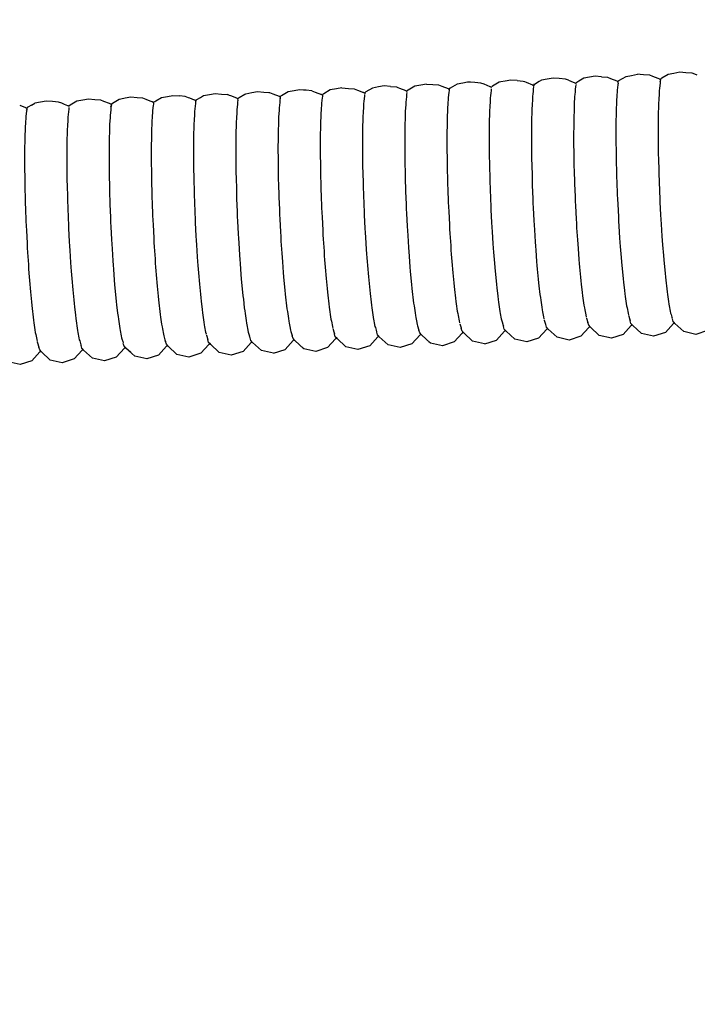
# Model space of a CAD drawing. Units: millimetres. Extents: x 500 to 6440, y 500 to 4700.
# Drawn here: x 3966 to 4020, y 2286 to 2365 of the extents above; entities that cross this region are included whole.
import ezdxf

# ---------------------------------------------------------------- set-up
doc = ezdxf.new("R2010")
doc.units = ezdxf.units.MM
doc.header["$PDMODE"] = 2
doc.header["$PDSIZE"] = 15
doc.layers.add('PAN-404', color=7, linetype='Continuous', true_color=0x8b8681)
doc.layers.add('PAN-7614', color=7, linetype='Continuous', true_color=0xae928c)
doc.styles.add('dim', font='simplex.shx', dxfattribs={"width": 0.7})
doc.dimstyles.new('MXM_DIM', dxfattribs={"dimtxt": 48, "dimasz": 6, "dimexe": 30, "dimexo": 0, "dimgap": 10, "dimtad": 0, "dimdec": 0, "dimzin": 11, "dimtxsty": 'dim', "dimblk": 'DOT', "dimcen": 3, "dimdle": 1.25, "dimclrd": 256, "dimclre": 256, "dimclrt": 256, "dimadec": 0, "dimazin": 0, "dimtfac": 1.25, "dimtdec": 0, "dimtix": 1, "dimtofl": 0, "dimtmove": 1, "dimatfit": 3, "dimldrblk": 'DOT', "dimfxl": 50, "dimfxlon": 1, "dimtolj": 1, "dimtzin": 0, "dimlwd": -1, "dimlwe": -1, "dimarcsym": 0})

# ---------------------------------------------------------------- blocks, each defined once
blk = doc.blocks.new('_Dot')
at = {"color": 0, "linetype": 'ByBlock', "lineweight": -2}
blk.add_line((-0.5, 0), (-1, 0), dxfattribs=at)
at = {"color": 0, "linetype": 'ByBlock', "const_width": 0.5}
blk.add_lwpolyline([(-0.25, 0, 1), (0.25, 0, 1)], format="xyb", close=True, dxfattribs=at)
blk = doc.blocks.new('*D5')
at = {"layer": 'Defpoints', "color": 0, "transparency": 16777216}
for p in [(3502.965, 2800.1), (4116.676, 2019.13), (4116.676, 1843.936)]:
    blk.add_point(p, dxfattribs=at)
at = {"layer": 'PAN-7614', "transparency": 16777216}
for p, q in [((3502.965, 1893.936), (3502.965, 1813.936)), ((4116.676, 1893.936), (4116.676, 1813.936)), ((3508.965, 1843.936), (3759.021, 1843.936)), ((4110.676, 1843.936), (3860.621, 1843.936))]:
    blk.add_line(p, q, dxfattribs=at)
at = {"layer": 'PAN-7614', "transparency": 16777216, "xscale": 6, "yscale": 6, "zscale": 6, "rotation": 180}
blk.add_blockref('_Dot', (3502.965, 1843.936), dxfattribs=at)
at = {"layer": 'PAN-7614', "transparency": 16777216, "xscale": 6, "yscale": 6, "zscale": 6}
blk.add_blockref('_Dot', (4116.676, 1843.936), dxfattribs=at)
at = {"layer": 'PAN-7614', "transparency": 16777216, "insert": (3809.821, 1843.936), "char_height": 48, "attachment_point": 5, "style": 'dim'}
blk.add_mtext('\\A1;614', dxfattribs=at)
blk = doc.blocks.new('*D6')
at = {"layer": 'Defpoints', "color": 0, "transparency": 16777216}
for p in [(3551.385, 2816.614), (4296.97, 2816.614), (3609.422, 1954.866)]:
    blk.add_point(p, dxfattribs=at)
at = {"layer": 'PAN-7614', "transparency": 16777216}
for p, q in [((4246.97, 2816.614), (4326.97, 2816.614)), ((4296.97, 2810.614), (4296.97, 2438.94)), ((4296.97, 1960.866), (4296.97, 2332.54)), ((4246.97, 1954.866), (4326.97, 1954.866))]:
    blk.add_line(p, q, dxfattribs=at)
at = {"layer": 'PAN-7614', "transparency": 16777216, "xscale": 6, "yscale": 6, "zscale": 6}
for p, rotation in [((4296.97, 2816.614), 90), ((4296.97, 1954.866), 270)]:
    blk.add_blockref('_Dot', p, dxfattribs=dict(at, rotation=rotation))
at = {"layer": 'PAN-7614', "transparency": 16777216, "insert": (4296.97, 2385.74), "char_height": 48, "attachment_point": 5, "rotation": 90, "style": 'dim'}
blk.add_mtext('\\A1;862', dxfattribs=at)
blk = doc.blocks.new('Aden-Chair_Left')
at = {"layer": 'PAN-404'}
for points in [[(404.952, 406.078), (405.402, 406.159), (405.877, 406.244)], [(406.863, 406.168), (406.368, 406.206), (406.096, 406.227), (405.878, 406.244)], [(407.635, 405.868), (407.627, 405.876), (407.622, 405.882), (407.54, 405.912), (407.102, 406.078), (406.863, 406.168)], [(410.67, 406.175), (410.484, 406.245), (410.254, 406.332), (409.746, 406.371), (409.269, 406.408), (408.779, 406.319), (408.343, 406.24), (407.827, 405.936), (407.762, 405.899), (407.743, 405.888)], [(386.065, 405.266), (385.547, 405.309), (385.104, 405.229), (384.622, 405.142), (384.087, 404.825), (384.021, 404.786)], [(388.489, 405.383), (388.011, 405.296)], [(388.936, 405.464), (388.489, 405.383)], [(388.936, 405.464), (389.45, 405.423), (389.922, 405.385), (390.179, 405.285), (390.68, 405.091), (390.69, 405.08), (390.695, 405.077), (390.711, 405.068), (390.777, 405.023)], [(394.081, 405.232), (394.068, 405.249), (393.562, 405.444), (393.309, 405.542), (392.832, 405.581), (392.48, 405.609), (392.324, 405.621), (392.242, 405.607), (391.87, 405.539), (391.399, 405.453), (390.855, 405.131), (390.798, 405.097)], [(394.788, 405.611), (394.238, 405.284)], [(396.217, 405.737), (395.713, 405.777), (395.253, 405.694), (394.91, 405.633), (394.788, 405.611)], [(396.217, 405.737), (396.698, 405.699), (396.822, 405.652), (396.948, 405.603), (397.457, 405.406), (397.469, 405.391), (397.477, 405.382), (397.484, 405.378), (397.554, 405.33)], [(397.554, 405.33), (397.544, 405.285)], [(397.584, 405.472), (397.565, 405.386), (397.554, 405.33)], [(397.575, 405.411), (397.567, 405.386), (397.565, 405.381)], [(399.101, 405.933), (398.635, 405.849), (398.176, 405.767), (397.999, 405.663), (397.619, 405.437), (397.575, 405.411)], [(400.332, 405.761), (400.086, 405.854), (399.6, 405.893), (399.101, 405.933)], [(400.332, 405.76), (400.522, 405.688), (400.845, 405.563)], [(400.845, 405.563), (400.855, 405.551), (400.87, 405.533)], [(400.922, 405.389), (400.906, 405.232), (400.886, 405.046), (400.861, 404.807), (400.845, 404.649)], [(400.942, 405.483), (400.87, 405.532)], [(400.942, 405.484), (400.935, 405.452)], [(400.964, 405.568), (400.954, 405.536)], [(402.985, 406.049), (402.489, 406.089), (402.019, 406.004), (401.564, 405.922), (401.176, 405.694), (401.001, 405.591), (400.964, 405.569)], [(402.985, 406.049), (403.475, 406.01), (403.718, 405.917), (404.223, 405.724), (404.233, 405.72), (404.242, 405.71), (404.255, 405.695)], [(404.255, 405.695), (404.263, 405.684), (404.289, 405.666), (404.33, 405.637)], [(404.31, 405.542), (404.294, 405.385), (404.274, 405.194)], [(404.306, 405.522), (404.31, 405.542), (404.331, 405.639)], [(404.343, 405.696), (404.341, 405.687), (404.34, 405.682)], [(404.352, 405.725), (404.343, 405.698)], [(404.352, 405.726), (404.383, 405.744), (404.952, 406.078)], [(407.663, 405.342), (407.638, 405.11), (407.622, 404.95), (407.61, 404.737), (407.579, 404.179), (407.567, 403.966)], [(407.635, 405.868), (407.66, 405.834), (407.721, 405.791)], [(407.699, 405.69), (407.682, 405.53), (407.663, 405.342)], [(407.695, 405.673), (407.699, 405.69)], [(407.72, 405.791), (407.699, 405.69)], [(407.735, 405.859), (407.731, 405.837), (407.723, 405.802), (407.721, 405.792)], [(407.743, 405.888), (407.738, 405.873)], [(368.164, 404.47), (368.607, 404.55), (369.126, 404.507)], [(370.459, 404.158), (370.469, 404.177), (370.474, 404.179), (370.538, 404.217), (370.81, 404.379), (371.07, 404.534), (371.553, 404.621), (371.995, 404.702), (372.514, 404.658), (372.98, 404.619)], [(373.736, 404.324), (373.242, 404.516), (373.158, 404.549), (372.98, 404.619)], [(373.859, 404.33), (373.926, 404.369), (374.379, 404.638), (374.458, 404.685), (374.941, 404.773), (375.384, 404.853), (375.903, 404.81), (376.292, 404.777), (376.369, 404.771)], [(376.369, 404.771), (376.63, 404.669)], [(376.63, 404.669), (377.127, 404.476)], [(379.758, 404.923), (379.293, 404.962), (379.074, 404.98), (378.773, 405.005), (378.341, 404.926), (378.331, 404.925), (377.848, 404.837), (377.315, 404.521), (377.247, 404.481)], [(379.758, 404.923), (380.02, 404.821)], [(380.02, 404.821), (380.516, 404.628)], [(380.549, 404.609), (380.532, 404.618), (380.518, 404.626)], [(380.614, 404.565), (380.549, 404.609)], [(380.614, 404.565), (380.604, 404.52)], [(380.614, 404.565), (380.621, 404.598)], [(380.624, 404.613), (380.634, 404.632)], [(380.701, 404.673), (380.634, 404.633)], [(381.718, 405.077), (381.235, 404.99), (380.701, 404.673)], [(382.16, 405.157), (381.718, 405.077)], [(382.16, 405.157), (382.68, 405.114), (383.146, 405.075), (383.407, 404.974), (383.903, 404.78)], [(383.983, 404.633), (383.966, 404.477), (383.949, 404.307), (383.921, 404.048), (383.905, 403.893)], [(383.936, 404.761), (383.92, 404.77), (383.906, 404.777)], [(384, 404.717), (383.936, 404.761)], [(384, 404.717), (383.991, 404.673)], [(384.011, 404.764), (384.02, 404.783)], [(386.066, 405.266), (386.532, 405.228), (386.648, 405.183), (386.793, 405.127), (387.29, 404.934), (387.295, 404.928), (387.306, 404.922), (387.323, 404.913), (387.389, 404.868)], [(387.371, 404.781), (387.354, 404.622), (387.337, 404.455)], [(387.389, 404.868), (387.387, 404.857)], [(387.41, 404.939), (387.409, 404.933), (387.4, 404.917)], [(388.011, 405.296), (387.474, 404.977), (387.41, 404.939)], [(390.724, 404.602), (390.697, 404.352), (390.681, 404.196)], [(390.758, 404.935), (390.742, 404.78), (390.724, 404.602)], [(390.777, 405.023), (390.765, 404.964)], [(390.804, 405.151), (390.798, 405.12), (390.79, 405.084), (390.778, 405.027), (390.777, 405.023)], [(390.798, 405.097), (390.794, 405.084), (390.788, 405.072)], [(394.111, 404.75), (394.086, 404.503), (394.069, 404.346)], [(394.166, 405.176), (394.097, 405.223), (394.083, 405.231)], [(394.147, 405.085), (394.13, 404.927), (394.111, 404.75)], [(394.166, 405.176), (394.174, 405.214)], [(394.187, 405.254), (394.181, 405.235), (394.177, 405.226)], [(394.238, 405.284), (394.187, 405.254)], [(397.499, 404.898), (397.473, 404.655), (397.457, 404.499)], [(397.534, 405.239), (397.518, 405.083), (397.499, 404.898)], [(400.845, 404.649), (400.833, 404.439), (400.801, 403.874), (400.79, 403.664)], [(404.233, 404.802), (404.221, 404.592), (404.189, 404.026), (404.178, 403.817)], [(404.274, 405.194), (404.249, 404.959), (404.233, 404.802)], [(356.318, 403.758), (356.791, 403.57)], [(357.257, 403.775), (356.984, 403.611), (356.926, 403.576)], [(357.257, 403.775), (357.521, 403.932)], [(360.189, 403.719), (360.179, 403.721), (359.921, 403.823), (359.691, 403.914), (359.431, 404.016), (358.961, 404.056), (358.446, 404.099), (357.997, 404.018), (357.521, 403.932)], [(362.817, 404.166), (362.349, 404.205), (361.832, 404.249), (361.386, 404.168), (360.907, 404.081), (360.491, 403.833), (360.373, 403.762), (360.314, 403.727)], [(363.674, 403.807), (363.607, 403.852), (363.591, 403.861), (363.586, 403.863), (363.575, 403.869), (363.564, 403.871), (363.521, 403.888), (363.078, 404.063), (362.817, 404.166)], [(363.669, 403.781), (363.656, 403.719)], [(363.674, 403.807), (363.67, 403.786)], [(363.695, 403.875), (363.692, 403.869), (363.685, 403.855), (363.674, 403.806)], [(363.703, 403.877), (363.695, 403.875)], [(363.728, 403.892), (363.703, 403.877)], [(364.296, 404.231), (363.764, 403.913), (363.728, 403.892)], [(366.955, 404.022), (366.79, 404.086), (366.468, 404.213), (366.206, 404.316), (365.739, 404.355), (365.221, 404.399), (364.777, 404.318), (364.437, 404.257), (364.296, 404.231)], [(367.026, 403.983), (366.996, 404.003), (366.98, 404.012), (366.964, 404.021), (366.955, 404.022)], [(367.043, 403.874), (367.027, 403.719), (367.011, 403.567), (366.982, 403.289), (366.965, 403.134)], [(367.061, 403.959), (367.026, 403.983)], [(367.061, 403.959), (367.047, 403.892)], [(367.061, 403.959), (367.066, 403.984), (367.067, 403.989)], [(367.071, 404.006), (367.081, 404.026)], [(367.081, 404.026), (367.087, 404.028), (367.151, 404.065), (367.241, 404.119), (367.682, 404.383), (368.164, 404.47)], [(370.449, 404.109), (370.383, 404.154), (370.366, 404.163), (370.35, 404.172), (370.345, 404.173), (369.974, 404.318), (369.855, 404.365), (369.592, 404.468), (369.126, 404.507)], [(370.43, 404.023), (370.414, 403.866), (370.398, 403.715)], [(370.449, 404.11), (370.431, 404.026)], [(370.449, 404.109), (370.455, 404.14)], [(373.771, 404.306), (373.754, 404.315), (373.738, 404.324)], [(373.786, 403.863), (373.758, 403.592), (373.741, 403.435)], [(373.837, 404.261), (373.771, 404.306)], [(373.819, 404.175), (373.802, 404.017), (373.786, 403.863)], [(373.818, 404.171), (373.819, 404.175), (373.837, 404.261)], [(373.837, 404.261), (373.846, 404.305)], [(373.847, 404.31), (373.857, 404.329)], [(377.159, 404.458), (377.143, 404.467), (377.127, 404.475)], [(377.208, 404.324), (377.191, 404.164), (377.175, 404.011), (377.147, 403.744), (377.13, 403.584)], [(377.226, 404.412), (377.159, 404.458)], [(377.206, 404.314), (377.208, 404.324), (377.226, 404.412)], [(377.226, 404.412), (377.233, 404.445)], [(377.237, 404.461), (377.247, 404.481)], [(380.518, 403.74), (380.507, 403.533), (380.475, 402.963), (380.463, 402.755)], [(380.562, 404.159), (380.535, 403.896), (380.518, 403.74)], [(380.596, 404.481), (380.579, 404.325), (380.562, 404.159)], [(383.905, 403.892), (383.893, 403.686), (383.862, 403.115), (383.85, 402.908)], [(387.293, 404.04), (387.282, 403.829), (387.25, 403.267), (387.238, 403.056)], [(387.337, 404.455), (387.31, 404.199), (387.293, 404.041)], [(390.681, 404.195), (390.669, 403.988), (390.638, 403.419), (390.626, 403.211)], [(394.069, 404.345), (394.057, 404.135), (394.026, 403.571), (394.014, 403.361)], [(397.457, 404.499), (397.445, 404.291), (397.413, 403.722), (397.402, 403.514)], [(404.178, 403.817), (404.171, 403.561), (404.153, 402.871), (404.146, 402.616)], [(407.567, 403.966), (407.56, 403.706), (407.542, 403.025)], [(356.791, 403.57), (356.8, 403.569), (356.815, 403.561), (356.83, 403.553), (356.9, 403.506), (356.91, 403.556)], [(356.85, 403.123), (356.819, 402.833), (356.803, 402.674)], [(356.88, 403.413), (356.864, 403.256), (356.85, 403.123)], [(356.87, 403.367), (356.88, 403.415)], [(356.893, 403.475), (356.88, 403.415)], [(356.9, 403.506), (356.894, 403.478)], [(356.92, 403.574), (356.91, 403.556)], [(356.926, 403.576), (356.92, 403.574)], [(360.286, 403.658), (360.265, 403.672), (360.22, 403.703), (360.204, 403.711), (360.189, 403.719)], [(360.236, 403.271), (360.206, 402.986), (360.19, 402.831)], [(360.268, 403.571), (360.251, 403.416), (360.236, 403.271)], [(360.306, 403.724), (360.296, 403.706)], [(360.314, 403.727), (360.306, 403.724)], [(363.578, 402.978), (363.566, 402.768), (363.535, 402.205), (363.523, 401.994)], [(363.656, 403.718), (363.639, 403.56), (363.624, 403.419), (363.595, 403.137), (363.578, 402.979)], [(363.639, 403.639), (363.656, 403.719)], [(366.965, 403.133), (366.954, 402.927), (366.922, 402.356), (366.91, 402.149)], [(370.353, 403.283), (370.341, 403.074), (370.31, 402.508)], [(370.369, 403.441), (370.353, 403.284)], [(370.398, 403.715), (370.369, 403.44)], [(373.741, 403.434), (373.729, 403.225), (373.698, 402.66), (373.686, 402.45)], [(377.13, 403.584), (377.118, 403.371), (377.087, 402.812), (377.075, 402.6)], [(387.238, 403.056), (387.232, 402.798), (387.213, 402.113), (387.206, 401.856)], [(390.626, 403.211), (390.619, 402.957), (390.601, 402.263), (390.594, 402.01)], [(394.014, 403.36), (394.007, 403.103), (393.989, 402.416), (393.982, 402.16)], [(397.402, 403.514), (397.395, 403.261), (397.377, 402.567), (397.37, 402.313)], [(400.79, 403.664), (400.783, 403.408), (400.764, 402.72), (400.758, 402.464)], [(407.542, 403.026), (407.535, 402.765)], [(356.803, 402.674), (356.791, 402.462), (356.76, 401.902), (356.748, 401.69)], [(360.19, 402.83), (360.179, 402.624), (360.147, 402.052), (360.135, 401.846)], [(366.91, 402.149), (366.904, 401.897), (366.885, 401.201), (366.878, 400.948)], [(370.298, 402.298), (370.291, 402.043), (370.273, 401.353), (370.266, 401.098), (370.264, 400.802), (370.26, 400.004), (370.258, 399.709)], [(370.31, 402.508), (370.298, 402.299)], [(373.686, 402.45), (373.679, 402.194), (373.661, 401.506), (373.654, 401.249)], [(377.075, 402.599), (377.068, 402.34), (377.05, 401.659), (377.044, 401.399)], [(380.463, 402.755), (380.457, 402.502), (380.438, 401.808), (380.432, 401.554)], [(383.85, 402.908), (383.843, 402.656), (383.825, 401.959), (383.818, 401.707)], [(393.982, 402.16), (393.981, 401.863), (393.976, 401.068)], [(397.37, 402.313), (397.368, 402.021), (397.364, 401.217), (397.362, 400.924)], [(400.758, 402.464), (400.756, 402.168), (400.752, 401.371), (400.75, 401.075)], [(404.146, 402.616), (404.144, 402.32), (404.14, 401.522), (404.138, 401.227)], [(407.535, 402.765), (407.533, 402.465), (407.529, 401.678)], [(356.748, 401.689), (356.741, 401.431), (356.723, 400.748), (356.716, 400.489)], [(360.135, 401.846), (360.129, 401.594), (360.11, 400.896), (360.103, 400.645)], [(363.523, 401.994), (363.516, 401.737), (363.498, 401.05), (363.491, 400.793)], [(377.044, 401.399), (377.042, 401.099), (377.037, 400.311), (377.036, 400.01)], [(380.432, 401.554), (380.43, 401.261), (380.425, 400.459), (380.424, 400.165)], [(383.818, 401.707), (383.817, 401.416), (383.812, 400.609), (383.81, 400.318)], [(387.206, 401.855), (387.205, 401.557), (387.2, 400.764), (387.199, 400.467)], [(390.594, 402.01), (390.593, 401.717), (390.588, 400.913), (390.586, 400.621)], [(407.529, 401.678), (407.527, 401.377)], [(407.527, 401.377), (407.531, 401.041), (407.54, 400.163), (407.544, 399.827)], [(360.103, 400.644), (360.102, 400.354), (360.097, 399.546), (360.096, 399.255)], [(363.491, 400.793), (363.49, 400.496), (363.485, 399.702), (363.483, 399.404)], [(366.878, 400.948), (366.877, 400.657), (366.872, 399.851), (366.871, 399.558)], [(373.654, 401.249), (373.652, 400.954), (373.648, 400.157), (373.646, 399.86)], [(390.586, 400.62), (390.59, 400.294), (390.599, 399.397), (390.603, 399.07)], [(393.976, 401.067), (393.974, 400.771)], [(393.974, 400.771), (393.978, 400.439), (393.988, 399.552)], [(397.362, 400.924), (397.365, 400.597), (397.375, 399.701), (397.379, 399.374)], [(400.75, 401.075), (400.753, 400.744), (400.763, 399.855), (400.767, 399.525)], [(404.138, 401.227), (404.142, 400.897), (404.151, 400.006), (404.155, 399.677)], [(356.716, 400.489), (356.714, 400.19), (356.71, 399.399), (356.708, 399.1)], [(373.646, 399.86), (373.65, 399.531), (373.659, 398.641)], [(377.036, 400.01), (377.039, 399.675), (377.049, 398.796)], [(380.424, 400.165), (380.427, 399.838), (380.437, 398.942), (380.441, 398.615)], [(383.81, 400.317), (383.814, 399.993), (383.824, 399.092), (383.827, 398.767)], [(387.199, 400.466), (387.202, 400.133), (387.212, 399.25), (387.215, 398.917)], [(407.544, 399.827), (407.553, 399.464), (407.577, 398.511)], [(356.708, 399.1), (356.712, 398.767), (356.721, 397.885), (356.725, 397.551)], [(360.096, 399.255), (360.099, 398.931), (360.109, 398.029)], [(363.483, 399.404), (363.487, 399.073), (363.497, 398.186), (363.5, 397.855), (363.509, 397.495), (363.534, 396.533), (363.543, 396.173)], [(366.871, 399.558), (366.874, 399.234), (366.884, 398.333), (366.887, 398.008)], [(370.258, 399.708), (370.262, 399.378), (370.271, 398.488), (370.275, 398.159)], [(390.603, 399.07), (390.612, 398.717), (390.636, 397.742), (390.645, 397.388)], [(393.988, 399.552), (393.991, 399.221)], [(393.991, 399.221), (394, 398.861), (394.025, 397.898), (394.034, 397.539)], [(397.379, 399.374), (397.388, 399.02), (397.412, 398.046)], [(400.767, 399.525), (400.776, 399.166), (400.8, 398.201), (400.809, 397.843)], [(404.155, 399.677), (404.164, 399.319), (404.188, 398.352), (404.197, 397.995)], [(373.659, 398.641), (373.663, 398.311)], [(373.663, 398.31), (373.672, 397.953), (373.696, 396.987)], [(377.049, 398.796), (377.053, 398.461)], [(377.053, 398.461), (377.062, 398.097), (377.086, 397.143), (377.095, 396.78), (377.11, 396.393), (377.149, 395.382), (377.163, 394.997)], [(380.441, 398.615), (380.45, 398.26), (380.474, 397.288), (380.483, 396.933)], [(383.827, 398.767), (383.836, 398.415), (383.861, 397.437), (383.869, 397.085)], [(387.215, 398.917), (387.225, 398.555), (387.249, 397.596), (387.258, 397.235)], [(407.577, 398.51), (407.586, 398.146)], [(356.725, 397.551), (356.734, 397.189), (356.758, 396.231), (356.767, 395.869)], [(360.109, 398.029), (360.112, 397.705)], [(360.112, 397.704), (360.121, 397.353), (360.146, 396.374)], [(366.887, 398.008), (366.896, 397.656), (366.921, 396.678), (366.93, 396.326)], [(370.275, 398.158), (370.284, 397.8), (370.308, 396.834)], [(394.034, 397.539), (394.048, 397.157), (394.087, 396.138), (394.102, 395.756), (394.122, 395.374), (394.174, 394.356), (394.193, 393.974)], [(397.412, 398.046), (397.421, 397.692)], [(397.421, 397.692), (397.436, 397.316), (397.475, 396.284), (397.49, 395.908)], [(400.809, 397.843), (400.824, 397.462), (400.863, 396.44), (400.877, 396.06)], [(404.197, 397.995), (404.212, 397.615), (404.251, 396.591), (404.266, 396.212)], [(407.586, 398.146), (407.601, 397.76), (407.64, 396.749)], [(370.308, 396.835), (370.317, 396.477)], [(373.696, 396.987), (373.705, 396.629)], [(373.705, 396.629), (373.72, 396.25), (373.759, 395.225)], [(380.483, 396.933), (380.497, 396.556), (380.537, 395.526), (380.551, 395.149)], [(383.869, 397.085), (383.884, 396.711), (383.924, 395.675), (383.938, 395.301)], [(387.258, 397.235), (387.273, 396.851), (387.312, 395.835), (387.326, 395.453)], [(390.645, 397.388), (390.66, 397.013), (390.699, 395.98), (390.714, 395.605)], [(407.64, 396.75), (407.655, 396.364)], [(356.767, 395.869), (356.782, 395.485), (356.821, 394.471), (356.836, 394.087)], [(360.146, 396.374), (360.155, 396.022)], [(360.155, 396.022), (360.169, 395.648), (360.209, 394.612), (360.223, 394.238)], [(363.543, 396.173), (363.557, 395.791), (363.596, 394.772), (363.611, 394.39)], [(366.93, 396.326), (366.944, 395.952), (366.984, 394.917), (366.998, 394.542)], [(370.317, 396.477), (370.332, 396.096), (370.371, 395.073), (370.386, 394.694)], [(397.49, 395.908), (397.509, 395.533), (397.562, 394.501), (397.581, 394.126)], [(400.877, 396.06), (400.897, 395.679), (400.949, 394.658)], [(404.266, 396.212), (404.285, 395.832), (404.337, 394.809)], [(407.655, 396.364), (407.675, 395.978), (407.726, 394.968)], [(373.759, 395.225), (373.774, 394.845)], [(380.551, 395.149), (380.571, 394.773), (380.623, 393.743)], [(383.938, 395.301), (383.957, 394.927), (384.01, 393.892), (384.029, 393.518), (384.052, 393.166), (384.115, 392.191), (384.138, 391.839)], [(387.326, 395.452), (387.346, 395.068), (387.398, 394.054)], [(390.714, 395.604), (390.733, 395.23), (390.786, 394.197)], [(363.611, 394.39), (363.631, 394.009), (363.683, 392.989), (363.702, 392.608)], [(366.998, 394.542), (367.017, 394.169), (367.07, 393.132)], [(370.386, 394.693), (370.405, 394.313), (370.458, 393.291), (370.477, 392.912)], [(373.774, 394.845), (373.793, 394.467), (373.846, 393.442), (373.865, 393.063)], [(377.163, 394.997), (377.183, 394.611), (377.235, 393.601), (377.255, 393.216)], [(400.949, 394.658), (400.969, 394.278)], [(400.969, 394.278), (400.992, 393.919), (401.054, 392.957)], [(404.337, 394.809), (404.357, 394.43)], [(404.357, 394.43), (404.38, 394.072), (404.442, 393.107)], [(407.726, 394.968), (407.746, 394.582)], [(407.746, 394.582), (407.77, 394.219), (407.831, 393.266)], [(356.836, 394.086), (356.855, 393.703), (356.907, 392.689)], [(360.223, 394.238), (360.242, 393.865), (360.296, 392.83), (360.315, 392.456)], [(380.623, 393.743), (380.643, 393.367)], [(387.398, 394.054), (387.418, 393.671)], [(387.418, 393.671), (387.441, 393.309), (387.503, 392.353), (387.526, 391.993)], [(390.786, 394.197), (390.805, 393.822)], [(390.805, 393.822), (390.828, 393.47), (390.891, 392.495), (390.914, 392.142)], [(394.193, 393.974), (394.217, 393.615), (394.278, 392.655)], [(397.581, 394.125), (397.604, 393.773), (397.666, 392.8)], [(356.908, 392.688), (356.927, 392.305)], [(367.07, 393.133), (367.089, 392.759)], [(367.09, 392.759), (367.112, 392.408), (367.175, 391.43)], [(370.477, 392.911), (370.5, 392.553), (370.562, 391.591), (370.585, 391.233)], [(373.865, 393.063), (373.888, 392.708), (373.95, 391.741), (373.973, 391.384)], [(377.255, 393.216), (377.278, 392.852), (377.339, 391.901), (377.363, 391.538)], [(380.643, 393.367), (380.665, 393.013), (380.728, 392.041)], [(397.666, 392.8), (397.689, 392.446)], [(401.054, 392.957), (401.077, 392.599)], [(404.442, 393.108), (404.465, 392.751)], [(404.465, 392.751), (404.491, 392.422), (404.561, 391.534), (404.587, 391.206)], [(407.831, 393.266), (407.854, 392.904)], [(407.854, 392.904), (407.881, 392.57), (407.95, 391.692)], [(356.927, 392.305), (356.95, 391.945), (357.012, 390.986), (357.035, 390.626)], [(360.315, 392.456), (360.337, 392.104), (360.4, 391.128)], [(363.702, 392.608), (363.726, 392.249), (363.788, 391.287)], [(380.728, 392.041), (380.751, 391.687)], [(387.526, 391.992), (387.552, 391.66), (387.622, 390.78)], [(390.914, 392.142), (390.939, 391.819), (391.01, 390.921), (391.035, 390.597)], [(394.278, 392.655), (394.302, 392.296)], [(394.302, 392.296), (394.328, 391.964), (394.397, 391.082)], [(397.689, 392.446), (397.715, 392.121), (397.785, 391.225)], [(401.077, 392.599), (401.103, 392.269), (401.173, 391.384)], [(360.4, 391.128), (360.423, 390.776)], [(363.788, 391.288), (363.811, 390.929)], [(367.175, 391.43), (367.198, 391.08)], [(370.585, 391.233), (370.612, 390.903), (370.681, 390.018), (370.707, 389.688)], [(373.973, 391.384), (373.999, 391.057), (374.069, 390.167)], [(377.363, 391.537), (377.389, 391.202), (377.458, 390.328)], [(380.751, 391.687), (380.777, 391.362), (380.847, 390.466), (380.873, 390.142)], [(384.138, 391.839), (384.163, 391.515), (384.234, 390.618), (384.259, 390.293)], [(397.785, 391.225), (397.811, 390.901)], [(401.173, 391.384), (401.199, 391.054)], [(404.587, 391.205), (404.615, 390.911), (404.691, 390.117), (404.719, 389.823)], [(407.95, 391.692), (407.976, 391.359)], [(407.976, 391.359), (408.005, 391.061), (408.08, 390.274)], [(357.035, 390.626), (357.062, 390.295), (357.131, 389.412)], [(360.423, 390.776), (360.448, 390.452), (360.519, 389.556)], [(363.811, 390.929), (363.837, 390.599), (363.906, 389.715), (363.933, 389.384)], [(367.198, 391.079), (367.223, 390.757), (367.294, 389.857)], [(377.458, 390.327), (377.485, 389.993)], [(387.622, 390.78), (387.648, 390.448)], [(387.648, 390.448), (387.676, 390.15), (387.752, 389.363), (387.78, 389.066)], [(391.035, 390.596), (391.063, 390.307), (391.14, 389.503), (391.168, 389.213)], [(394.397, 391.082), (394.423, 390.751)], [(394.423, 390.751), (394.452, 390.454), (394.527, 389.665), (394.555, 389.368)], [(397.811, 390.9), (397.839, 390.61), (397.915, 389.808)], [(401.199, 391.054), (401.227, 390.758), (401.303, 389.967), (401.331, 389.671)], [(360.519, 389.556), (360.545, 389.231)], [(367.294, 389.857), (367.32, 389.534)], [(367.32, 389.533), (367.347, 389.245), (367.424, 388.44)], [(370.707, 389.688), (370.736, 389.392), (370.811, 388.601), (370.839, 388.306)], [(374.069, 390.167), (374.095, 389.839)], [(374.095, 389.838), (374.123, 389.546), (374.2, 388.748)], [(377.484, 389.993), (377.513, 389.693), (377.588, 388.91), (377.617, 388.611)], [(380.873, 390.141), (380.901, 389.851), (380.977, 389.05), (381.005, 388.758)], [(384.259, 390.293), (384.287, 390.003), (384.364, 389.201)], [(397.915, 389.808), (397.943, 389.517)], [(397.943, 389.517), (397.972, 389.266), (398.053, 388.574)], [(401.331, 389.671), (401.361, 389.416), (401.44, 388.733), (401.47, 388.479)], [(404.719, 389.823), (404.749, 389.569), (404.829, 388.883), (404.858, 388.63)], [(408.08, 390.275), (408.108, 389.976)], [(408.108, 389.976), (408.138, 389.719), (408.217, 389.041)], [(357.131, 389.412), (357.157, 389.081)], [(357.157, 389.081), (357.185, 388.785), (357.261, 387.994)], [(360.545, 389.231), (360.572, 388.94), (360.649, 388.139)], [(363.933, 389.384), (363.961, 389.088), (364.037, 388.297), (364.065, 388.002)], [(374.2, 388.748), (374.227, 388.455)], [(381.005, 388.758), (381.034, 388.507), (381.115, 387.816), (381.144, 387.565)], [(384.364, 389.201), (384.392, 388.91)], [(384.392, 388.91), (384.421, 388.659), (384.501, 387.968), (384.531, 387.717)], [(387.78, 389.065), (387.81, 388.808), (387.889, 388.129)], [(391.168, 389.213), (391.197, 388.963), (391.278, 388.269)], [(394.555, 389.368), (394.585, 389.112), (394.665, 388.431), (394.694, 388.176)], [(408.217, 389.041), (408.247, 388.784)], [(408.247, 388.783), (408.278, 388.573), (408.359, 388.017), (408.39, 387.808)], [(357.261, 387.994), (357.289, 387.698)], [(360.649, 388.139), (360.677, 387.848)], [(364.065, 388.001), (364.094, 387.746), (364.174, 387.064), (364.204, 386.809)], [(367.424, 388.44), (367.452, 388.151)], [(367.452, 388.15), (367.481, 387.901), (367.562, 387.206)], [(370.84, 388.305), (370.869, 388.05), (370.949, 387.369), (370.978, 387.113)], [(374.227, 388.455), (374.257, 388.203), (374.337, 387.514), (374.367, 387.262)], [(377.617, 388.611), (377.647, 388.352), (377.725, 387.677), (377.755, 387.419)], [(387.889, 388.129), (387.919, 387.873)], [(391.278, 388.269), (391.307, 388.019)], [(391.307, 388.019), (391.337, 387.815), (391.42, 387.247)], [(394.695, 388.175), (394.725, 387.966), (394.807, 387.409)], [(398.053, 388.574), (398.082, 388.324)], [(398.082, 388.324), (398.112, 388.119), (398.195, 387.553), (398.225, 387.348)], [(401.47, 388.478), (401.5, 388.27), (401.582, 387.711)], [(404.858, 388.629), (404.889, 388.422), (404.971, 387.861), (405.001, 387.654)], [(357.289, 387.698), (357.319, 387.443), (357.399, 386.759)], [(360.677, 387.847), (360.706, 387.596), (360.786, 386.906)], [(367.562, 387.206), (367.591, 386.957)], [(374.367, 387.262), (374.397, 387.056), (374.479, 386.492), (374.509, 386.286)], [(377.755, 387.418), (377.787, 387.207), (377.868, 386.654)], [(381.144, 387.565), (381.174, 387.36), (381.257, 386.793), (381.287, 386.588)], [(384.531, 387.717), (384.561, 387.511), (384.643, 386.948), (384.673, 386.742)], [(387.919, 387.872), (387.95, 387.662), (388.031, 387.107), (388.062, 386.898)], [(391.42, 387.247), (391.45, 387.043)], [(394.807, 387.409), (394.837, 387.2)], [(394.837, 387.2), (394.868, 387.043), (394.95, 386.626), (394.981, 386.47)], [(398.225, 387.347), (398.255, 387.194), (398.338, 386.77), (398.369, 386.617)], [(401.582, 387.711), (401.613, 387.503)], [(401.613, 387.503), (401.644, 387.347), (401.726, 386.929)], [(405.001, 387.654), (405.032, 387.498), (405.114, 387.077)], [(408.39, 387.807), (408.421, 387.651), (408.502, 387.234), (408.533, 387.078)], [(357.399, 386.759), (357.428, 386.505)], [(357.428, 386.504), (357.459, 386.297), (357.541, 385.736), (357.571, 385.529)], [(360.786, 386.906), (360.816, 386.655)], [(360.816, 386.654), (360.846, 386.449), (360.929, 385.884)], [(364.204, 386.809), (364.234, 386.6), (364.316, 386.042), (364.347, 385.833)], [(367.591, 386.957), (367.621, 386.753), (367.704, 386.184), (367.734, 385.98)], [(370.978, 387.113), (371.009, 386.904), (371.091, 386.347), (371.121, 386.138)], [(377.867, 386.655), (377.898, 386.443)], [(377.898, 386.443), (377.929, 386.285), (378.011, 385.871), (378.042, 385.713)], [(381.287, 386.588), (381.317, 386.435), (381.4, 386.009), (381.43, 385.857)], [(384.673, 386.741), (384.704, 386.587), (384.786, 386.166), (384.817, 386.012)], [(388.062, 386.897), (388.093, 386.74), (388.175, 386.324), (388.205, 386.167)], [(391.45, 387.043), (391.48, 386.89), (391.563, 386.465)], [(391.563, 386.465), (391.593, 386.312)], [(394.984, 386.46), (395.011, 386.372), (395.099, 386.086)], [(398.388, 386.552), (398.398, 386.521), (398.495, 386.206), (398.509, 386.16)], [(401.726, 386.928), (401.756, 386.773)], [(401.769, 386.731), (401.786, 386.675), (401.897, 386.317)], [(405.114, 387.077), (405.145, 386.923)], [(405.155, 386.89), (405.174, 386.826), (405.285, 386.466)], [(405.244, 386.6), (405.278, 386.49)], [(407.166, 385.223), (406.199, 385.44), (405.489, 386.094), (405.352, 386.252), (405.285, 386.466)], [(408.525, 387.103), (408.533, 387.077)], [(408.533, 387.077), (408.563, 386.979), (408.633, 386.751)], [(408.635, 386.746), (408.659, 386.669)], [(409.588, 385.592), (408.878, 386.246), (408.741, 386.404), (408.674, 386.62)], [(360.929, 385.884), (360.959, 385.679)], [(360.959, 385.678), (360.989, 385.525), (361.072, 385.102), (361.102, 384.948)], [(364.347, 385.833), (364.377, 385.677), (364.459, 385.259), (364.49, 385.103)], [(367.734, 385.98), (367.764, 385.828), (367.847, 385.402), (367.877, 385.25)], [(371.122, 386.137), (371.152, 385.981), (371.234, 385.564), (371.265, 385.408)], [(374.509, 386.286), (374.54, 386.132), (374.623, 385.71)], [(374.623, 385.71), (374.653, 385.556)], [(374.623, 385.652), (374.653, 385.555)], [(378.011, 385.812), (378.042, 385.713)], [(378.042, 385.713), (378.072, 385.614), (378.173, 385.286)], [(381.453, 385.784), (381.46, 385.762), (381.571, 385.4)], [(384.788, 386.106), (384.817, 386.011), (384.847, 385.915), (384.91, 385.71), (384.951, 385.576)], [(388.169, 386.284), (388.205, 386.167)], [(388.205, 386.167), (388.236, 386.069), (388.343, 385.721)], [(389.261, 384.681), (388.551, 385.335), (388.413, 385.493), (388.346, 385.711)], [(388.363, 385.654), (388.355, 385.68)], [(391.621, 386.221), (391.623, 386.217), (391.721, 385.896), (391.734, 385.855)], [(391.738, 385.843), (391.734, 385.855)], [(393.613, 384.616), (392.647, 384.833), (391.936, 385.487), (391.799, 385.644), (391.734, 385.855)], [(391.875, 385.557), (391.82, 385.481)], [(395.206, 385.633), (394.557, 384.919)], [(395.093, 386.105), (395.119, 386.02)], [(396.036, 384.985), (395.326, 385.638), (395.188, 385.796), (395.121, 386.013)], [(395.263, 385.71), (395.207, 385.633)], [(398.65, 385.861), (398.595, 385.785), (397.946, 385.071)], [(398.514, 386.145), (398.509, 386.16)], [(401.332, 385.222), (400.389, 384.919), (399.422, 385.137), (398.712, 385.79), (398.575, 385.948), (398.509, 386.16)], [(398.65, 385.861), (398.595, 385.785)], [(402.039, 386.014), (401.983, 385.936), (401.334, 385.222)], [(402.101, 385.942), (401.964, 386.1), (401.897, 386.316)], [(403.778, 385.071), (402.811, 385.289), (402.101, 385.942), (402.038, 386.014)], [(405.426, 386.166), (405.37, 386.089), (404.722, 385.374), (403.778, 385.071)], [(406.199, 385.44), (405.813, 385.795)], [(408.815, 386.318), (408.758, 386.24), (408.109, 385.526), (407.166, 385.223)], [(408.815, 386.318), (408.758, 386.24), (408.109, 385.526)], [(408.877, 386.246), (408.814, 386.318)], [(411.498, 385.678), (410.554, 385.375), (409.587, 385.592)], [(357.571, 385.528), (357.602, 385.373), (357.684, 384.952)], [(357.684, 384.953), (357.715, 384.798)], [(361.1, 384.956), (361.102, 384.948), (361.132, 384.852), (361.231, 384.531), (361.243, 384.492)], [(364.486, 385.114), (364.49, 385.103)], [(364.49, 385.103), (364.52, 385.005), (364.579, 384.813), (364.618, 384.686)], [(367.877, 385.25), (367.907, 385.154), (367.971, 384.947), (368.013, 384.809)], [(370.841, 383.856), (369.897, 383.553), (368.931, 383.771), (368.221, 384.424), (368.083, 384.582), (368.018, 384.793)], [(371.281, 385.354), (371.295, 385.309), (371.405, 384.951)], [(373.287, 383.705), (372.32, 383.922), (371.61, 384.576), (371.473, 384.734), (371.405, 384.951)], [(374.935, 384.799), (374.879, 384.722), (374.231, 384.008), (373.287, 383.705), (372.32, 383.922)], [(374.653, 385.555), (374.683, 385.459), (374.752, 385.234)], [(374.797, 385.087), (374.794, 385.098), (374.759, 385.212)], [(376.674, 383.857), (375.707, 384.074), (374.997, 384.728), (374.859, 384.885), (374.794, 385.098)], [(378.323, 384.953), (378.266, 384.874), (377.617, 384.16)], [(378.172, 385.289), (378.182, 385.257)], [(380.064, 384.008), (379.097, 384.226), (378.387, 384.879), (378.25, 385.037), (378.182, 385.257)], [(381.712, 385.102), (381.657, 385.026), (381.008, 384.312), (380.064, 384.008)], [(381.541, 385.498), (381.567, 385.412)], [(381.773, 385.031), (381.636, 385.189), (381.571, 385.4)], [(382.483, 384.378), (381.773, 385.031), (381.711, 385.102)], [(385.098, 385.255), (385.042, 385.178), (384.394, 384.463), (383.45, 384.16), (382.483, 384.378)], [(385.871, 384.53), (385.161, 385.183), (385.024, 385.341), (384.957, 385.555)], [(385.161, 385.183), (385.098, 385.255)], [(388.487, 385.408), (388.43, 385.33), (387.781, 384.615), (386.838, 384.312)], [(391.82, 385.481), (391.171, 384.767), (390.228, 384.464), (389.261, 384.681), (389.148, 384.786)], [(393.615, 384.615), (394.558, 384.919)], [(397.946, 385.071), (397.003, 384.767), (396.036, 384.985)], [(357.996, 384.04), (357.94, 383.963), (357.292, 383.249), (356.348, 382.946)], [(357.725, 384.764), (357.744, 384.701), (357.855, 384.341)], [(361.383, 384.192), (361.328, 384.115), (360.679, 383.401), (359.735, 383.098), (358.769, 383.315), (358.059, 383.969), (357.921, 384.127), (357.855, 384.34)], [(357.872, 384.284), (357.863, 384.314)], [(357.996, 384.04), (357.94, 383.963)], [(358.058, 383.969), (357.996, 384.04)], [(361.247, 384.479), (361.243, 384.492)], [(364.066, 383.553), (363.123, 383.249), (362.156, 383.467), (361.446, 384.12), (361.309, 384.278), (361.243, 384.492)], [(362.156, 383.467), (361.446, 384.12), (361.383, 384.192)], [(365.221, 383.917), (364.835, 384.272), (364.772, 384.345), (364.715, 384.267), (364.066, 383.553)], [(367.455, 383.704), (366.512, 383.401), (365.545, 383.619), (364.835, 384.272), (364.697, 384.43), (364.631, 384.646)], [(368.159, 384.495), (368.104, 384.419), (367.455, 383.704)], [(371.547, 384.648), (371.491, 384.57), (370.842, 383.856)], [(371.546, 384.649), (371.49, 384.571)], [(371.65, 384.539), (371.61, 384.576)], [(376.675, 383.857), (377.619, 384.16)], [(379.097, 384.226), (378.984, 384.33)], [(386.837, 384.312), (385.871, 384.53)], [(356.348, 382.946), (355.381, 383.163), (355.268, 383.268)]]:
    blk.add_lwpolyline(points, dxfattribs=at)

msp = doc.modelspace()

# ---------------------------------------------------------------- block references
at = {"layer": 'PAN-404'}
msp.add_blockref('Aden-Chair_Left', (3609.422, 1954.866), dxfattribs=at)

# ---------------------------------------------------------------- dimensions: what is measured, and where the dimension line sits
at = {"layer": 'PAN-7614'}
dim = msp.add_linear_dim(base=(4296.97, 2816.614), p1=(3609.422, 1954.866), p2=(3551.385, 2816.614), angle=90, dimstyle='MXM_DIM', dxfattribs=at)
dim.commit()
dim.dimension.update_dxf_attribs({"geometry": '*D6', "text_midpoint": (4296.97, 2385.74)})
dim = msp.add_linear_dim(base=(4116.676, 1843.936), p1=(3502.965, 2800.1), p2=(4116.676, 2019.13), dimstyle='MXM_DIM', dxfattribs=at)
dim.commit()
dim.dimension.update_dxf_attribs({"geometry": '*D5', "text_midpoint": (3809.821, 1843.936)})

doc.saveas('drawing.dxf')
